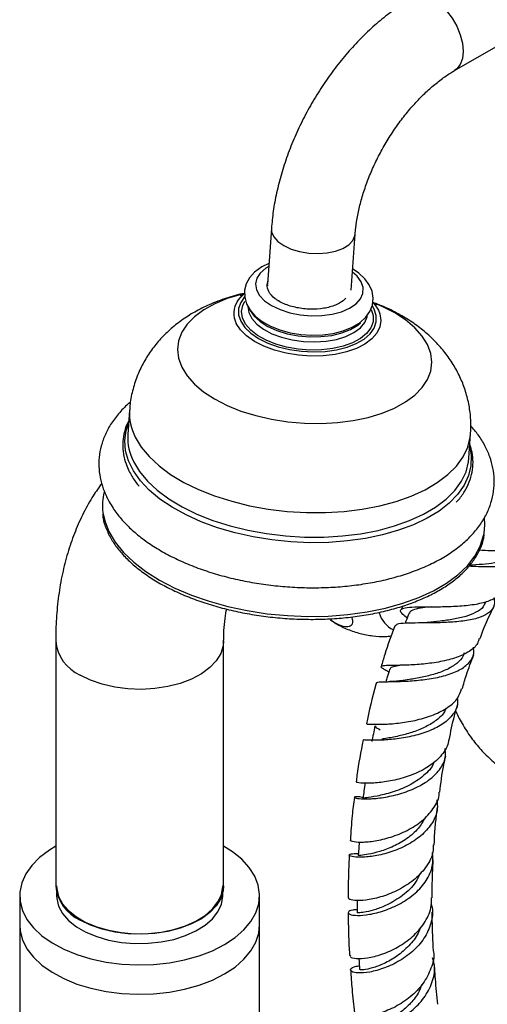
# Model space of a CAD drawing. Units: millimetres. Extents: x 5 to 995, y 5 to 995.
# Drawn here: x 153 to 173, y 852 to 893 of the extents above; entities that cross this region are included whole.
import ezdxf

# ---------------------------------------------------------------- set-up
doc = ezdxf.new("R2010")
doc.units = ezdxf.units.MM

msp = doc.modelspace()

# ---------------------------------------------------------------- linework, layer by layer
at = {"color": 7, "linetype": 'Continuous', "lineweight": 25}
for p, q in [((171.404, 890.842), (175.824, 893.394)), ((163.774, 884.266), (163.613, 881.935)), ((167.104, 881.692), (167.266, 884.023)), ((167.314, 882.472), (167.165, 882.566)), ((163.593, 881.931), (163.62, 882.042)), ((163.611, 881.906), (163.608, 881.868)), ((163.615, 881.917), (163.632, 882.069)), ((157.861, 876.691), (157.79, 875.671)), ((157.79, 875.671), (157.788, 875.641)), ((172.006, 874.684), (172.077, 875.704)), ((172.684, 868.635), (172.725, 868.718)), ((169.245, 868.531), (169.181, 868.373)), ((154.784, 867.077), (154.784, 856.87)), ((161.784, 856.87), (161.784, 867.077)), ((168.548, 865.852), (168.667, 865.784)), ((153.284, 856.462), (153.284, 855.237)), ((154.821, 856.575), (154.821, 856.462)), ((161.746, 856.462), (161.746, 856.575)), ((163.284, 855.237), (163.284, 856.462)), ((153.284, 855.237), (153.284, 722.141)), ((163.284, 722.141), (163.284, 855.237))]:
    msp.add_line(p, q, dxfattribs=at)
at = {"color": 8, "linetype": 'Continuous', "lineweight": 25}
msp.add_line((168.059, 880.902), (167.992, 881.021), dxfattribs=at)
at = {"color": 8, "linetype": 'Continuous', "lineweight": 25, "flags": 128}
for points in [[(169.655, 893.874), (169.758, 893.92), (169.993, 893.955), (170.254, 893.91), (170.529, 893.787), (170.805, 893.592), (171.066, 893.335), (171.301, 893.03), (171.497, 892.69), (171.644, 892.334), (171.736, 891.979), (171.767, 891.644), (171.736, 891.343), (171.644, 891.094), (171.497, 890.908), (171.406, 890.843)], [(163.774, 884.265), (163.785, 884.126), (163.872, 883.92), (164.043, 883.725), (164.287, 883.551), (164.593, 883.407), (164.946, 883.3), (165.328, 883.235), (165.719, 883.216), (166.1, 883.244), (166.452, 883.316), (166.758, 883.43), (167.001, 883.58), (167.17, 883.758), (167.257, 883.956), (167.266, 884.022)], [(163.664, 882.678), (163.541, 882.602), (163.312, 882.406), (163.168, 882.185), (163.113, 881.949), (163.15, 881.708), (163.277, 881.471), (163.49, 881.247), (163.779, 881.047), (164.133, 880.879), (164.537, 880.748), (164.974, 880.662), (165.428, 880.622), (165.878, 880.631), (166.308, 880.689), (166.698, 880.792), (167.033, 880.938), (167.3, 881.119), (167.488, 881.329), (167.588, 881.558), (167.597, 881.798), (167.514, 882.039), (167.344, 882.27), (167.156, 882.436)], [(162.642, 881.548), (162.511, 881.516), (161.934, 881.341), (161.412, 881.125), (160.955, 880.872), (160.569, 880.587), (160.262, 880.273), (160.038, 879.937), (159.902, 879.584), (159.857, 879.22), (159.902, 878.851), (160.037, 878.484)], [(162.655, 881.408), (162.497, 881.182), (162.409, 880.925), (162.409, 880.66), (162.496, 880.394), (162.667, 880.135), (162.918, 879.893), (163.24, 879.673), (163.625, 879.483), (164.059, 879.329), (164.531, 879.214), (165.025, 879.143), (165.527, 879.118), (166.021, 879.139), (166.493, 879.206), (166.928, 879.317), (167.312, 879.468), (167.635, 879.655), (167.886, 879.873), (168.058, 880.114), (168.146, 880.371), (168.146, 880.636), (168.059, 880.902), (168.059, 880.902)], [(160.037, 878.484), (160.259, 878.126), (160.566, 877.781), (160.951, 877.456), (161.408, 877.157), (161.929, 876.889), (162.505, 876.656), (163.127, 876.463), (163.784, 876.311), (164.465, 876.206), (165.157, 876.147), (165.849, 876.136), (166.529, 876.173), (167.186, 876.258), (167.809, 876.389), (168.386, 876.564), (168.908, 876.78), (169.365, 877.033), (169.751, 877.318), (170.058, 877.632), (170.282, 877.968), (170.417, 878.321), (170.463, 878.685), (170.418, 879.054), (170.283, 879.421), (170.061, 879.779), (169.754, 880.124), (169.369, 880.449), (168.912, 880.748), (168.391, 881.016), (168.004, 881.179)], [(167.93, 880.89), (168.014, 880.629), (168.01, 880.369), (167.918, 880.118), (167.741, 879.884), (167.485, 879.674), (167.159, 879.496), (166.771, 879.354), (166.336, 879.255), (165.867, 879.2), (165.379, 879.191), (164.887, 879.23), (164.408, 879.314), (163.957, 879.44), (163.549, 879.606), (163.196, 879.805), (162.91, 880.031), (162.7, 880.277), (162.573, 880.535), (162.532, 880.797), (162.581, 881.054), (162.67, 881.232)], [(162.798, 881.028), (162.797, 881.017), (162.831, 880.765), (162.953, 880.516), (163.16, 880.28), (163.445, 880.065), (163.795, 879.878), (164.2, 879.727), (164.645, 879.617), (165.113, 879.552), (165.587, 879.534), (166.051, 879.564), (166.487, 879.641), (166.88, 879.762), (167.216, 879.922), (167.482, 880.117), (167.669, 880.338), (167.77, 880.578), (167.786, 880.686)], [(168.231, 880.858), (168.294, 880.708), (168.341, 880.431), (168.3, 880.159), (168.172, 879.898), (167.961, 879.657), (167.672, 879.442), (167.315, 879.26), (166.898, 879.116), (166.435, 879.013), (165.938, 878.956), (165.423, 878.945), (164.902, 878.981), (164.393, 879.063), (163.909, 879.188), (163.464, 879.353), (163.071, 879.553), (162.741, 879.783), (162.484, 880.035), (162.308, 880.303), (162.308, 880.303)], [(172.039, 875.163), (172.1, 874.798), (172.088, 874.378), (171.989, 873.965), (171.804, 873.565), (171.535, 873.183), (171.185, 872.822), (170.759, 872.488), (170.261, 872.185), (169.699, 871.915), (169.077, 871.684), (168.405, 871.492), (167.691, 871.343), (166.942, 871.239), (166.168, 871.18), (165.378, 871.168), (164.583, 871.202), (163.791, 871.283), (163.013, 871.408), (162.257, 871.577), (161.534, 871.788), (160.851, 872.038), (160.217, 872.324), (159.639, 872.642), (159.125, 872.989), (158.682, 873.361), (158.313, 873.752), (158.024, 874.159), (157.819, 874.576), (157.699, 874.998), (157.667, 875.42), (157.722, 875.837), (157.823, 876.149)], [(158.097, 875.57), (158.346, 875.156), (158.678, 874.756), (159.09, 874.374), (159.575, 874.015), (160.128, 873.683), (160.742, 873.383), (161.409, 873.118), (162.12, 872.892), (162.868, 872.707), (163.642, 872.567), (164.433, 872.472), (165.23, 872.424), (166.025, 872.423), (166.805, 872.47), (167.563, 872.564), (168.288, 872.703), (168.972, 872.887), (169.605, 873.112), (170.18, 873.376), (170.689, 873.675), (171.126, 874.006), (171.486, 874.364), (171.764, 874.746), (171.957, 875.146), (172.061, 875.559), (172.077, 875.707)], [(158.027, 874.549), (158.275, 874.136), (158.608, 873.736), (159.019, 873.354), (159.504, 872.994), (160.057, 872.663), (160.671, 872.362), (161.338, 872.098), (162.05, 871.872), (162.797, 871.687), (163.571, 871.547), (164.362, 871.452), (165.16, 871.404), (165.954, 871.403), (166.735, 871.45), (167.492, 871.544), (168.218, 871.683), (168.901, 871.867), (169.534, 872.092), (170.109, 872.355), (170.618, 872.655), (171.056, 872.986), (171.415, 873.344), (171.693, 873.726), (171.886, 874.126), (171.99, 874.539), (172.006, 874.684)], [(156.752, 872.43), (156.827, 872.076), (157.002, 871.628)], [(157.002, 871.628), (157.265, 871.188), (157.611, 870.761), (158.038, 870.352), (158.54, 869.965), (159.113, 869.605), (159.748, 869.276), (160.44, 868.982), (161.18, 868.725), (161.959, 868.51), (162.77, 868.338), (163.603, 868.21), (164.448, 868.13), (165.296, 868.097), (166.137, 868.113), (166.962, 868.176), (167.762, 868.286), (168.526, 868.442), (169.248, 868.642), (169.917, 868.884), (170.528, 869.164), (171.073, 869.481), (171.545, 869.83), (171.94, 870.208), (172.253, 870.609), (172.48, 871.03), (172.619, 871.466), (172.637, 871.558)], [(161.784, 867.073), (161.766, 866.874), (161.664, 866.554), (161.475, 866.248), (161.203, 865.963), (160.856, 865.707), (160.442, 865.486), (159.972, 865.307), (159.459, 865.174), (158.914, 865.089), (158.354, 865.057), (157.792, 865.076), (157.242, 865.148), (156.72, 865.269), (156.238, 865.437), (155.809, 865.648)]]:
    msp.add_lwpolyline(points, dxfattribs=at)
at = {"color": 7, "linetype": 'Continuous', "lineweight": 25, "flags": 128}
for points in [[(163.673, 882.805), (163.374, 882.66), (163.071, 882.438), (162.864, 882.206), (162.726, 881.954), (162.657, 881.687), (162.661, 881.395), (162.74, 881.117), (162.886, 880.858), (163.101, 880.614), (163.386, 880.39), (163.733, 880.194), (164.129, 880.035), (164.557, 879.917), (165.006, 879.842), (165.463, 879.812), (165.917, 879.827), (166.355, 879.886), (166.766, 879.992), (167.141, 880.143), (167.469, 880.344), (167.709, 880.563), (167.881, 880.806), (167.983, 881.067), (168.016, 881.363), (167.969, 881.648), (167.852, 881.915), (167.667, 882.166), (167.413, 882.4), (167.314, 882.472), (167.314, 882.472)], [(162.365, 881.238), (162.468, 881.374), (162.626, 881.528)], [(168.023, 881.156), (168.159, 880.98), (168.231, 880.858)], [(162.896, 880.851), (163.062, 880.608), (163.308, 880.381), (163.627, 880.179), (164.007, 880.01), (164.433, 879.878), (164.892, 879.79), (165.365, 879.749), (165.836, 879.755), (166.288, 879.808), (166.705, 879.908), (167.071, 880.049), (167.373, 880.228), (167.494, 880.326)], [(172.637, 871.558), (172.669, 871.911), (172.652, 872.207)], [(154.784, 858.523), (154.52, 858.362), (154.115, 858.055), (153.784, 857.72), (153.533, 857.363), (153.368, 856.989), (153.29, 856.606), (153.301, 856.221), (153.401, 855.84), (153.588, 855.47), (153.859, 855.117), (154.209, 854.789), (154.632, 854.49), (155.12, 854.227), (155.664, 854.003), (156.255, 853.824), (156.882, 853.691), (157.534, 853.608), (158.2, 853.576), (158.867, 853.595), (159.524, 853.666), (160.158, 853.786), (160.759, 853.954), (161.316, 854.167), (161.819, 854.421), (161.819, 854.421)], [(161.819, 854.421), (162.259, 854.711), (162.628, 855.033), (162.919, 855.38), (163.127, 855.746), (163.249, 856.125), (163.283, 856.51), (163.227, 856.894), (163.083, 857.271), (162.854, 857.633), (162.542, 857.974), (162.155, 858.288), (161.784, 858.523)], [(167.426, 858.701), (167.411, 858.445), (167.392, 858.131)], [(154.821, 856.87), (154.827, 856.749), (154.906, 856.431), (155.071, 856.124), (155.32, 855.836), (155.646, 855.575), (156.04, 855.348), (156.492, 855.16), (156.991, 855.016), (157.523, 854.92), (158.074, 854.875), (158.632, 854.881), (159.18, 854.939), (159.705, 855.047), (160.193, 855.203), (160.631, 855.401), (161.009, 855.637), (161.316, 855.906), (161.545, 856.199), (161.689, 856.51), (161.745, 856.83), (161.746, 856.87)], [(161.784, 856.87), (161.766, 856.667), (161.664, 856.347), (161.475, 856.041), (161.203, 855.756), (160.856, 855.5), (160.442, 855.28), (159.972, 855.1), (159.459, 854.967), (158.914, 854.883), (158.354, 854.85), (157.792, 854.87), (157.242, 854.941), (156.72, 855.063), (156.238, 855.231), (155.809, 855.441)], [(154.821, 856.462), (154.827, 856.341), (154.906, 856.023), (155.071, 855.716), (155.32, 855.428), (155.646, 855.167), (156.04, 854.939), (156.492, 854.751), (156.991, 854.608), (157.523, 854.512), (158.074, 854.467), (158.632, 854.473), (159.18, 854.531), (159.705, 854.639), (160.193, 854.794), (160.631, 854.993), (161.009, 855.229), (161.316, 855.497), (161.545, 855.791), (161.689, 856.102), (161.745, 856.422), (161.746, 856.462)], [(167.346, 856.254), (167.347, 856.06), (167.349, 855.754)], [(153.284, 855.237), (153.301, 854.996), (153.401, 854.615), (153.588, 854.245), (153.859, 853.892), (154.209, 853.564), (154.632, 853.265), (155.12, 853.002), (155.664, 852.778), (156.255, 852.599), (156.882, 852.466), (157.534, 852.383), (158.2, 852.351), (158.867, 852.37), (159.524, 852.441), (160.158, 852.561), (160.759, 852.729), (161.316, 852.942), (161.819, 853.196)], [(153.284, 855.237), (153.301, 854.996), (153.401, 854.615), (153.588, 854.245), (153.859, 853.892), (154.209, 853.564), (154.632, 853.265), (155.12, 853.002), (155.664, 852.778), (156.255, 852.599), (156.882, 852.466), (157.534, 852.383), (158.2, 852.351), (158.867, 852.37), (159.524, 852.441), (160.158, 852.561), (160.759, 852.729), (161.316, 852.942), (161.819, 853.196)], [(161.819, 853.196), (162.259, 853.486), (162.628, 853.808), (162.919, 854.155), (163.127, 854.521), (163.249, 854.9), (163.284, 855.237)], [(161.819, 853.196), (162.259, 853.486), (162.628, 853.808), (162.919, 854.155), (163.127, 854.521), (163.249, 854.9), (163.284, 855.237)], [(167.417, 853.845), (167.427, 853.683), (167.445, 853.385)]]:
    msp.add_lwpolyline(points, dxfattribs=at)
at = {"color": 8, "linetype": 'Continuous', "lineweight": 25}
for centre, radius, start, end in [((163.117, 880.723), 0.912, 145.6037, 207.4436), ((160.024, 876.562), 2.167, 176.5544, 207.2368), ((159.958, 875.543), 2.172, 177.4268, 207.2178), ((156.513, 867.236), 1.737, 185.2527, 246.0691)]:
    msp.add_arc(centre, radius, start, end, dxfattribs=at)
at = {"color": 7, "linetype": 'Continuous', "lineweight": 25}
for centre, radius, start, end in [((158.972, 872.729), 2.24, 165.7354, 187.6549), ((169.418, 868.607), 1.212, 197.3274, 242.3655), ((156.513, 857.029), 1.737, 185.2509, 246.0693)]:
    msp.add_arc(centre, radius, start, end, dxfattribs=at)
for points, knots in [([(169.654, 893.873), (169.538, 893.804), (169.209, 893.608), (168.68, 893.234), (168.075, 892.738), (167.495, 892.188), (166.944, 891.589), (166.425, 890.948), (165.941, 890.271), (165.497, 889.562), (165.096, 888.828), (164.741, 888.074), (164.435, 887.307), (164.18, 886.531), (163.982, 885.752), (163.841, 884.993), (163.796, 884.502), (163.774, 884.266)], [0, 0, 0, 0, 0.0380378, 0.1075889, 0.1769973, 0.2462357, 0.31525, 0.3840535, 0.4526969, 0.5212499, 0.589792, 0.6583961, 0.7271319, 0.7960864, 0.8653431, 0.9349739, 1, 1, 1, 1]), ([(167.266, 884.023), (167.273, 884.11), (167.294, 884.363), (167.364, 884.811), (167.492, 885.37), (167.669, 885.949), (167.892, 886.538), (168.16, 887.127), (168.469, 887.707), (168.814, 888.267), (169.189, 888.799), (169.588, 889.293), (170.002, 889.742), (170.425, 890.14), (170.847, 890.481), (171.174, 890.706), (171.355, 890.813), (171.404, 890.842)], [0, 0, 0, 0, 0.036804, 0.107513, 0.178798, 0.250696, 0.323104, 0.395891, 0.468919, 0.542044, 0.615099, 0.687915, 0.760347, 0.832262, 0.903538, 0.97409, 1, 1, 1, 1]), ([(164.066, 881.241), (164.056, 881.247), (164.007, 881.278), (163.839, 881.398), (163.628, 881.624), (163.604, 881.831), (163.593, 881.931)], [0, 0, 0, 0, 0.031732, 0.158806, 0.589765, 1, 1, 1, 1]), ([(162.654, 881.559), (162.652, 881.559), (162.395, 881.514), (161.898, 881.364), (161.204, 881.109), (160.578, 880.794), (160.028, 880.444), (159.535, 880.05), (159.102, 879.616), (158.728, 879.145), (158.417, 878.641), (158.16, 878.091), (157.977, 877.499), (157.879, 877.021), (157.871, 876.752), (157.869, 876.692)], [0, 0, 0, 0, 0.000881, 0.103649, 0.208975, 0.301698, 0.391293, 0.47777, 0.561641, 0.64352, 0.723957, 0.803404, 0.890541, 0.975666, 1, 1, 1, 1]), ([(162.654, 881.559), (162.642, 881.551), (162.577, 881.504), (162.514, 881.471), (162.467, 881.448), (162.478, 881.453), (162.479, 881.453)], [0, 0, 0, 0, 0.105221, 0.554041, 0.975208, 1, 1, 1, 1]), ([(166.873, 881.362), (166.837, 881.325), (166.728, 881.213), (166.439, 881.05), (165.969, 880.919), (165.4, 880.882), (164.819, 880.947), (164.363, 881.082), (164.143, 881.2), (164.066, 881.241)], [0, 0, 0, 0, 0.073159, 0.220669, 0.390564, 0.560437, 0.732365, 0.907328, 1, 1, 1, 1]), ([(168.158, 881.061), (168.154, 881.063), (168.146, 881.069), (168.08, 881.116), (168.014, 881.177), (167.997, 881.193)], [0, 0, 0, 0, 0.371996, 0.832807, 1, 1, 1, 1]), ([(172.075, 875.71), (172.082, 875.903), (172.097, 876.296), (172.023, 876.886), (171.881, 877.465), (171.67, 878.02), (171.395, 878.545), (171.061, 879.039), (170.667, 879.501), (170.215, 879.93), (169.704, 880.325), (169.132, 880.68), (168.567, 880.969), (168.179, 881.115), (168.014, 881.177)], [0, 0, 0, 0, 0.078329, 0.160157, 0.241104, 0.321689, 0.402486, 0.48414, 0.567384, 0.653006, 0.741732, 0.833969, 0.929445, 1, 1, 1, 1]), ([(157.905, 877.03), (157.893, 877.021), (157.718, 876.888), (157.445, 876.596), (157.1, 876.158), (156.844, 875.691), (156.671, 875.211), (156.584, 874.725), (156.578, 874.239), (156.653, 873.76), (156.794, 873.302), (156.941, 873.014), (157.011, 872.875)], [0, 0, 0, 0, 0.009087, 0.129009, 0.246909, 0.361733, 0.473066, 0.581396, 0.687905, 0.79392, 0.900653, 1, 1, 1, 1]), ([(157.011, 872.875), (157.064, 872.786), (157.208, 872.541), (157.503, 872.159), (157.913, 871.735), (158.392, 871.334), (158.936, 870.961), (159.537, 870.62), (160.189, 870.313), (160.882, 870.044), (161.612, 869.813), (162.37, 869.623), (163.15, 869.474), (163.945, 869.367), (164.748, 869.304), (165.551, 869.284), (166.348, 869.307), (167.131, 869.375), (167.893, 869.487), (168.628, 869.642), (169.33, 869.84), (169.991, 870.08), (170.607, 870.363), (171.17, 870.687), (171.672, 871.052), (172.108, 871.454), (172.467, 871.889), (172.745, 872.35), (172.938, 872.827), (173.046, 873.313), (173.071, 873.799), (173.016, 874.281), (172.886, 874.754), (172.679, 875.217), (172.415, 875.652), (172.187, 875.92), (172.079, 876.047)], [0, 0, 0, 0, 0.016799, 0.046166, 0.076012, 0.106394, 0.137066, 0.167819, 0.198518, 0.229125, 0.259635, 0.29006, 0.320418, 0.350733, 0.381027, 0.411324, 0.44164, 0.471998, 0.502423, 0.532942, 0.563577, 0.594351, 0.625273, 0.656326, 0.687421, 0.718351, 0.748835, 0.778584, 0.80744, 0.835473, 0.862952, 0.890238, 0.917614, 0.945442, 0.973969, 1, 1, 1, 1]), ([(157.829, 876.236), (157.804, 876.19), (157.706, 876.015), (157.617, 875.693), (157.563, 875.279), (157.595, 874.862), (157.69, 874.488), (157.794, 874.258), (157.837, 874.162)], [0, 0, 0, 0, 0.0711866, 0.2705167, 0.4679247, 0.6643666, 0.8609068, 1, 1, 1, 1]), ([(171.479, 872.861), (171.501, 872.882), (171.64, 873.021), (171.828, 873.3), (172.032, 873.694), (172.151, 874.104), (172.189, 874.519), (172.158, 874.906), (172.08, 875.15), (172.046, 875.256)], [0, 0, 0, 0, 0.030977, 0.201794, 0.371297, 0.539072, 0.705289, 0.870831, 1, 1, 1, 1]), ([(157.837, 874.162), (157.876, 874.089), (157.988, 873.88), (158.126, 873.665), (158.251, 873.53), (158.259, 873.522)], [0, 0, 0, 0, 0.3350979, 0.9600035, 1, 1, 1, 1]), ([(156.704, 873.637), (156.582, 873.468), (156.304, 873.08), (155.937, 872.416), (155.591, 871.654), (155.304, 870.841), (155.077, 869.98), (154.911, 869.074), (154.811, 868.141), (154.784, 867.468), (154.784, 867.113), (154.784, 867.077)], [0, 0, 0, 0, 0.093093, 0.214055, 0.337357, 0.463248, 0.591769, 0.722726, 0.855714, 0.985126, 1, 1, 1, 1]), ([(156.741, 872.358), (156.746, 872.302), (156.764, 872.103), (156.854, 871.825), (156.954, 871.606), (156.99, 871.528)], [0, 0, 0, 0, 0.200501, 0.713808, 1, 1, 1, 1]), ([(156.99, 871.528), (157.029, 871.453), (157.142, 871.237), (157.387, 870.888), (157.745, 870.489), (158.174, 870.108), (158.667, 869.748), (159.22, 869.414), (159.826, 869.109), (160.481, 868.835), (161.177, 868.595), (161.907, 868.392), (162.665, 868.226), (163.442, 868.101), (164.232, 868.016), (165.026, 867.973), (165.817, 867.972), (166.597, 868.013), (167.358, 868.097), (168.094, 868.221), (168.796, 868.385), (169.458, 868.588), (170.073, 868.827), (170.636, 869.101), (171.141, 869.408), (171.582, 869.744), (171.955, 870.106), (172.256, 870.492), (172.477, 870.896), (172.606, 871.232), (172.633, 871.435), (172.64, 871.495)], [0, 0, 0, 0, 0.018927, 0.054506, 0.090198, 0.125996, 0.161844, 0.197702, 0.233547, 0.269375, 0.305184, 0.340978, 0.376758, 0.412529, 0.448295, 0.484059, 0.519824, 0.555594, 0.591373, 0.627164, 0.662972, 0.6988, 0.734652, 0.770529, 0.806429, 0.842339, 0.878225, 0.914033, 0.949694, 0.985145, 1, 1, 1, 1]), ([(174.475, 871.18), (174.458, 871.129), (174.412, 870.989), (174.102, 870.878), (173.587, 870.819), (173.001, 870.824), (172.601, 870.844), (172.441, 870.852)], [0, 0, 0, 0, 0.1346094, 0.3688694, 0.6044547, 0.8412289, 1, 1, 1, 1]), ([(172.012, 870.199), (172.115, 870.194), (172.452, 870.178), (173.005, 870.165), (173.57, 870.201), (173.967, 870.313), (174.138, 870.535), (174.159, 870.733), (174.087, 870.883), (174.082, 870.892)], [0, 0, 0, 0, 0.080418, 0.264945, 0.447656, 0.628721, 0.808682, 0.9883, 1, 1, 1, 1]), ([(173.756, 870.669), (173.755, 870.666), (173.732, 870.574), (173.548, 870.464), (173.197, 870.336), (172.712, 870.271), (172.305, 870.245), (172.079, 870.235), (172.038, 870.233)], [0, 0, 0, 0, 0.008117, 0.240594, 0.474537, 0.710346, 0.948154, 1, 1, 1, 1]), ([(169.434, 868.026), (169.367, 868.08), (169.192, 868.221), (169.127, 868.356), (169.252, 868.452), (169.604, 868.491), (170.144, 868.498), (170.815, 868.499), (171.542, 868.52), (172.242, 868.587), (172.826, 868.724), (173.23, 868.922), (173.321, 869.12), (173.361, 869.208)], [0, 0, 0, 0, 0.058858, 0.152736, 0.247131, 0.34222, 0.438056, 0.534548, 0.631489, 0.72861, 0.825641, 0.922349, 1, 1, 1, 1]), ([(173.048, 868.871), (173.063, 868.767), (173.097, 868.531), (172.897, 868.26), (172.498, 868.046), (171.926, 867.915), (171.25, 867.848), (170.543, 867.825), (169.881, 867.824), (169.349, 867.814), (169.004, 867.785), (168.955, 867.722), (168.933, 867.694)], [0, 0, 0, 0, 0.080271, 0.183392, 0.286401, 0.389677, 0.493581, 0.598373, 0.704172, 0.810931, 0.918446, 1, 1, 1, 1]), ([(172.667, 868.649), (172.647, 868.597), (172.587, 868.444), (172.316, 868.259), (171.89, 868.088), (171.365, 867.972), (170.804, 867.895), (170.458, 867.858), (170.288, 867.839)], [0, 0, 0, 0, 0.09216, 0.272176, 0.45351, 0.636352, 0.820706, 1, 1, 1, 1]), ([(161.784, 867.077), (161.785, 867.175), (161.788, 867.461), (161.823, 867.887), (161.869, 868.228), (161.905, 868.377), (161.911, 868.398)], [0, 0, 0, 0, 0.19663, 0.568517, 0.938412, 1, 1, 1, 1]), ([(169.512, 868.228), (169.469, 868.116), (169.415, 867.976), (169.362, 867.836), (169.351, 867.807)], [0, 0, 0, 0, 0.797585, 1, 1, 1, 1]), ([(170.45, 868.499), (170.322, 868.485), (170.031, 868.453), (169.719, 868.385), (169.536, 868.311), (169.531, 868.238), (169.53, 868.219)], [0, 0, 0, 0, 0.249321, 0.568491, 0.885837, 1, 1, 1, 1]), ([(172.465, 867.163), (172.506, 867.276), (172.672, 867.734), (172.891, 868.187), (173.056, 868.529)], [0, 0, 0, 0, 0.247286, 1, 1, 1, 1]), ([(167.116, 868.077), (167.134, 868.016), (167.182, 867.853), (167.113, 867.698), (166.925, 867.633), (166.628, 867.718), (166.381, 867.837), (166.246, 867.941), (166.236, 867.949)], [0, 0, 0, 0, 0.131287, 0.349026, 0.567137, 0.778343, 0.984006, 1, 1, 1, 1]), ([(166.241, 867.955), (166.312, 867.904), (166.535, 867.744), (166.952, 867.55), (167.47, 867.374), (167.997, 867.28), (168.432, 867.249), (168.688, 867.274), (168.77, 867.282)], [0, 0, 0, 0, 0.0986, 0.308171, 0.512442, 0.712025, 0.907513, 1, 1, 1, 1]), ([(170.3, 867.841), (170.247, 867.836), (170.138, 867.826), (170.019, 867.824), (169.958, 867.823)], [0, 0, 0, 0, 0.495112, 1, 1, 1, 1]), ([(168.915, 867.7), (168.769, 867.302), (168.562, 866.736), (168.399, 866.172), (168.351, 866.005)], [0, 0, 0, 0, 0.703374, 1, 1, 1, 1]), ([(172.426, 867.177), (172.409, 867.107), (172.361, 866.896), (172.037, 866.625), (171.503, 866.369), (170.827, 866.2), (170.104, 866.103), (169.414, 866.062), (168.844, 866.052), (168.458, 866.048), (168.31, 866.014), (168.36, 865.953), (168.532, 865.863), (168.594, 865.83)], [0, 0, 0, 0, 0.049261, 0.147495, 0.246393, 0.345863, 0.445761, 0.545898, 0.646033, 0.745908, 0.845302, 0.944094, 1, 1, 1, 1]), ([(168.178, 865.329), (168.182, 865.341), (168.194, 865.372), (168.481, 865.375), (168.978, 865.381), (169.63, 865.407), (170.346, 865.482), (171.04, 865.625), (171.631, 865.848), (172.039, 866.157), (172.237, 866.482), (172.205, 866.722), (172.194, 866.81)], [0, 0, 0, 0, 0.06931, 0.180072, 0.290676, 0.400836, 0.510272, 0.618776, 0.726268, 0.832838, 0.938729, 1, 1, 1, 1]), ([(171.803, 866.574), (171.793, 866.532), (171.752, 866.367), (171.516, 866.132), (171.115, 865.879), (170.603, 865.69), (170.052, 865.555), (169.545, 865.468), (169.284, 865.431), (169.171, 865.415)], [0, 0, 0, 0, 0.0550735, 0.2161564, 0.3783378, 0.5417942, 0.7065482, 0.8724739, 1, 1, 1, 1]), ([(171.731, 865.075), (171.785, 865.268), (171.915, 865.739), (172.104, 866.214), (172.215, 866.494)], [0, 0, 0, 0, 0.411674, 1, 1, 1, 1]), ([(168.7, 865.9), (168.668, 865.788), (168.618, 865.614), (168.567, 865.439), (168.549, 865.376)], [0, 0, 0, 0, 0.639653, 1, 1, 1, 1]), ([(169.199, 866.061), (169.102, 866.045), (168.882, 866.01), (168.722, 865.964), (168.722, 865.91), (168.721, 865.893)], [0, 0, 0, 0, 0.345779, 0.785766, 1, 1, 1, 1]), ([(169.18, 865.416), (169.092, 865.405), (168.912, 865.383), (168.732, 865.379), (168.639, 865.377)], [0, 0, 0, 0, 0.487558, 1, 1, 1, 1]), ([(168.152, 865.336), (168.144, 865.311), (167.971, 864.732), (167.851, 864.16), (167.736, 863.613)], [0, 0, 0, 0, 0.044425, 1, 1, 1, 1]), ([(167.755, 863.609), (167.754, 863.611), (167.753, 863.615), (168.02, 863.597), (168.496, 863.599), (169.137, 863.648), (169.85, 863.771), (170.553, 863.984), (171.148, 864.294), (171.567, 864.662), (171.659, 864.954), (171.701, 865.085)], [0, 0, 0, 0, 0.072318, 0.190148, 0.308525, 0.427384, 0.54655, 0.665774, 0.784785, 0.903356, 1, 1, 1, 1]), ([(171.521, 864.684), (171.53, 864.612), (171.561, 864.371), (171.369, 864.006), (170.967, 863.618), (170.384, 863.318), (169.705, 863.108), (169.007, 862.984), (168.374, 862.934), (167.894, 862.931), (167.62, 862.951), (167.62, 862.948), (167.619, 862.947)], [0, 0, 0, 0, 0.046299, 0.154621, 0.262989, 0.371712, 0.481075, 0.591284, 0.702419, 0.814423, 0.927133, 1, 1, 1, 1]), ([(171.051, 864.27), (171.031, 864.22), (170.959, 864.036), (170.668, 863.77), (170.221, 863.486), (169.688, 863.272), (169.129, 863.115), (168.651, 863.025), (168.447, 862.994), (168.371, 862.982)], [0, 0, 0, 0, 0.0597943, 0.2194894, 0.3802801, 0.5422621, 0.7053963, 0.8898846, 1, 1, 1, 1]), ([(171.183, 862.943), (171.247, 863.28), (171.339, 863.762), (171.489, 864.257), (171.535, 864.406)], [0, 0, 0, 0, 0.698922, 1, 1, 1, 1]), ([(171.46, 864.151), (171.46, 864.15), (171.539, 863.944), (171.762, 863.547), (172.125, 862.987), (172.553, 862.479), (173.019, 862.03), (173.487, 861.668), (173.96, 861.369), (174.457, 861.112), (175.027, 860.887), (175.647, 860.716), (176.282, 860.614), (176.926, 860.58), (177.57, 860.622), (178.05, 860.688), (178.306, 860.765), (178.356, 860.78)], [0, 0, 0, 0, 0.000293, 0.07954, 0.162412, 0.24031, 0.317792, 0.394906, 0.452487, 0.518849, 0.595709, 0.672589, 0.749578, 0.82669, 0.903919, 0.981252, 1, 1, 1, 1]), ([(168.092, 863.537), (168.07, 863.427), (168.025, 863.207), (167.98, 862.987), (167.957, 862.877)], [0, 0, 0, 0, 0.5, 1, 1, 1, 1]), ([(168.119, 863.531), (168.112, 863.521), (168.089, 863.49), (168.222, 863.42), (168.311, 863.374)], [0, 0, 0, 0, 0.333458, 1, 1, 1, 1]), ([(167.6, 862.95), (167.502, 862.453), (167.386, 861.865), (167.319, 861.291), (167.309, 861.202)], [0, 0, 0, 0, 0.844605, 1, 1, 1, 1]), ([(171.152, 862.947), (171.152, 862.929), (171.154, 862.727), (170.933, 862.371), (170.494, 861.923), (169.87, 861.572), (169.17, 861.325), (168.478, 861.184), (167.879, 861.134), (167.474, 861.148), (167.286, 861.186), (167.32, 861.197), (167.328, 861.199)], [0, 0, 0, 0, 0.011612, 0.129198, 0.247553, 0.366608, 0.486233, 0.606243, 0.726427, 0.84657, 0.966483, 1, 1, 1, 1]), ([(167.596, 860.546), (167.582, 860.549), (167.409, 860.587), (167.248, 860.574), (167.188, 860.544), (167.398, 860.497), (167.83, 860.484), (168.433, 860.539), (169.126, 860.688), (169.818, 860.944), (170.422, 861.305), (170.847, 861.758), (171.057, 862.201), (171.024, 862.49), (171.012, 862.594)], [0, 0, 0, 0, 0.0079925, 0.1031463, 0.1984253, 0.293705, 0.3888191, 0.4835813, 0.5778203, 0.6714147, 0.7643181, 0.856571, 0.9482955, 1, 1, 1, 1]), ([(170.791, 860.77), (170.835, 861.145), (170.894, 861.643), (171.011, 862.159), (171.04, 862.286)], [0, 0, 0, 0, 0.7524794, 1, 1, 1, 1]), ([(170.543, 862.019), (170.54, 862.008), (170.48, 861.799), (170.133, 861.443), (169.513, 861.025), (168.79, 860.748), (168.149, 860.596), (167.686, 860.538), (167.625, 860.518), (167.595, 860.509)], [0, 0, 0, 0, 0.00848, 0.171361, 0.335613, 0.501305, 0.668237, 0.835999, 1, 1, 1, 1]), ([(167.673, 861.154), (167.66, 861.046), (167.632, 860.831), (167.605, 860.616), (167.591, 860.508)], [0, 0, 0, 0, 0.5, 1, 1, 1, 1]), ([(170.666, 860.447), (170.682, 860.323), (170.722, 860.003), (170.513, 859.504), (170.095, 858.998), (169.503, 858.587), (168.829, 858.291), (168.157, 858.115), (167.577, 858.048), (167.166, 858.067), (166.986, 858.133), (167.044, 858.211), (167.28, 858.218), (167.398, 858.222)], [0, 0, 0, 0, 0.057778, 0.150289, 0.242923, 0.335861, 0.429265, 0.523248, 0.617842, 0.713003, 0.808629, 0.904581, 1, 1, 1, 1]), ([(167.075, 858.782), (167.069, 858.778), (167.028, 858.755), (167.196, 858.702), (167.574, 858.68), (168.155, 858.74), (168.835, 858.911), (169.527, 859.204), (170.144, 859.617), (170.571, 860.131), (170.781, 860.534), (170.767, 860.753), (170.766, 860.772)], [0, 0, 0, 0, 0.022443, 0.142879, 0.263638, 0.384688, 0.505913, 0.627137, 0.748166, 0.868824, 0.988965, 1, 1, 1, 1]), ([(167.231, 860.555), (167.197, 860.301), (167.12, 859.703), (167.084, 859.119), (167.064, 858.784)], [0, 0, 0, 0, 0.424859, 1, 1, 1, 1]), ([(170.556, 858.57), (170.583, 859.048), (170.613, 859.56), (170.692, 860.092), (170.697, 860.128)], [0, 0, 0, 0, 0.933204, 1, 1, 1, 1]), ([(170.185, 859.719), (170.097, 859.56), (169.914, 859.23), (169.426, 858.821), (168.857, 858.499), (168.285, 858.287), (167.794, 858.174), (167.488, 858.132), (167.358, 858.136), (167.394, 858.131), (167.394, 858.131)], [0, 0, 0, 0, 0.130833, 0.273291, 0.416696, 0.560997, 0.706031, 0.851559, 0.997308, 1, 1, 1, 1]), ([(170.52, 858.572), (170.52, 858.478), (170.522, 858.173), (170.263, 857.679), (169.79, 857.147), (169.159, 856.725), (168.477, 856.433), (167.83, 856.276), (167.322, 856.239), (167.01, 856.287), (166.999, 856.343), (166.994, 856.367)], [0, 0, 0, 0, 0.053636, 0.173987, 0.294958, 0.416487, 0.538466, 0.660746, 0.783163, 0.905561, 1, 1, 1, 1]), ([(167.348, 855.872), (167.283, 855.869), (167.072, 855.86), (166.946, 855.773), (167.005, 855.677), (167.324, 855.623), (167.84, 855.661), (168.485, 855.821), (169.165, 856.117), (169.787, 856.543), (170.255, 857.078), (170.524, 857.666), (170.501, 858.065), (170.49, 858.254)], [0, 0, 0, 0, 0.043042, 0.140909, 0.23878, 0.336535, 0.434037, 0.531162, 0.627812, 0.723937, 0.819545, 0.914702, 1, 1, 1, 1]), ([(167.021, 858.153), (167.001, 857.729), (166.973, 857.128), (166.977, 856.54), (166.978, 856.366)], [0, 0, 0, 0, 0.704987, 1, 1, 1, 1]), ([(170.478, 856.371), (170.477, 856.521), (170.472, 857.041), (170.5, 857.577), (170.52, 857.958)], [0, 0, 0, 0, 0.289234, 1, 1, 1, 1]), ([(169.952, 857.375), (169.902, 857.253), (169.76, 856.908), (169.252, 856.448), (168.646, 856.082), (168.111, 855.875), (167.704, 855.774), (167.443, 855.741), (167.327, 855.748), (167.355, 855.753), (167.359, 855.754)], [0, 0, 0, 0, 0.096004, 0.27091, 0.447016, 0.580218, 0.713942, 0.848035, 0.982322, 1, 1, 1, 1]), ([(167.067, 853.962), (167.062, 853.942), (167.046, 853.884), (167.292, 853.824), (167.751, 853.844), (168.37, 853.995), (169.041, 854.293), (169.674, 854.735), (170.163, 855.297), (170.446, 855.864), (170.444, 856.23), (170.443, 856.372)], [0, 0, 0, 0, 0.0608006, 0.1836375, 0.30669, 0.4298862, 0.5531109, 0.6762307, 0.7991108, 0.9216265, 1, 1, 1, 1]), ([(170.428, 856.106), (170.436, 856.085), (170.524, 855.855), (170.461, 855.381), (170.218, 854.746), (169.743, 854.181), (169.135, 853.732), (168.473, 853.422), (167.854, 853.256), (167.367, 853.222), (167.079, 853.289), (167.055, 853.405), (167.191, 853.509), (167.391, 853.529), (167.436, 853.534)], [0, 0, 0, 0, 0.0095658, 0.1045808, 0.1996294, 0.294832, 0.3903069, 0.4861528, 0.5824303, 0.6791521, 0.7762703, 0.8737005, 0.9713384, 1, 1, 1, 1]), ([(166.978, 855.752), (166.978, 855.67), (166.978, 855.101), (166.998, 854.503), (167.034, 853.996), (167.037, 853.96)], [0, 0, 0, 0, 0.135549, 0.93731, 1, 1, 1, 1]), ([(170.53, 854.166), (170.507, 854.586), (170.479, 855.118), (170.479, 855.662), (170.48, 855.776)], [0, 0, 0, 0, 0.791685, 1, 1, 1, 1]), ([(169.967, 855.118), (169.961, 855.093), (169.91, 854.866), (169.62, 854.481), (169.149, 854.017), (168.597, 853.677), (168.075, 853.465), (167.676, 853.371), (167.456, 853.364), (167.469, 853.382), (167.473, 853.388)], [0, 0, 0, 0, 0.018786, 0.167345, 0.316626, 0.466654, 0.617371, 0.768641, 0.920277, 1, 1, 1, 1]), ([(170.52, 854.165), (170.524, 854.148), (170.578, 853.909), (170.446, 853.424), (170.118, 852.779), (169.579, 852.226), (168.941, 851.807), (168.294, 851.542), (167.728, 851.431), (167.362, 851.453), (167.197, 851.526), (167.236, 851.575), (167.238, 851.577)], [0, 0, 0, 0, 0.009271, 0.13106, 0.253308, 0.375989, 0.499044, 0.622379, 0.745878, 0.869419, 0.992888, 1, 1, 1, 1]), ([(167.65, 851.207), (167.56, 851.183), (167.338, 851.123), (167.26, 850.984), (167.402, 850.872), (167.787, 850.847), (168.343, 850.955), (168.989, 851.217), (169.625, 851.634), (170.159, 852.186), (170.496, 852.83), (170.617, 853.415), (170.524, 853.751), (170.492, 853.866)], [0, 0, 0, 0, 0.067689, 0.166457, 0.265201, 0.363823, 0.46223, 0.560343, 0.658111, 0.755519, 0.852596, 0.949406, 1, 1, 1, 1]), ([(170.714, 851.934), (170.676, 852.286), (170.618, 852.834), (170.582, 853.386), (170.569, 853.585)], [0, 0, 0, 0, 0.641169, 1, 1, 1, 1]), ([(167.079, 853.363), (167.095, 853.094), (167.133, 852.49), (167.198, 851.903), (167.234, 851.577)], [0, 0, 0, 0, 0.445852, 1, 1, 1, 1]), ([(170.045, 852.755), (169.997, 852.632), (169.878, 852.331), (169.532, 851.914), (169.085, 851.53), (168.612, 851.253), (168.181, 851.083), (167.858, 851.01), (167.681, 851.009), (167.689, 851.031), (167.692, 851.039)], [0, 0, 0, 0, 0.09373, 0.231085, 0.368964, 0.507368, 0.646249, 0.785513, 0.925037, 1, 1, 1, 1])]:
    msp.add_open_spline(points, degree=3, knots=knots, dxfattribs=at)

doc.saveas('drawing.dxf')
